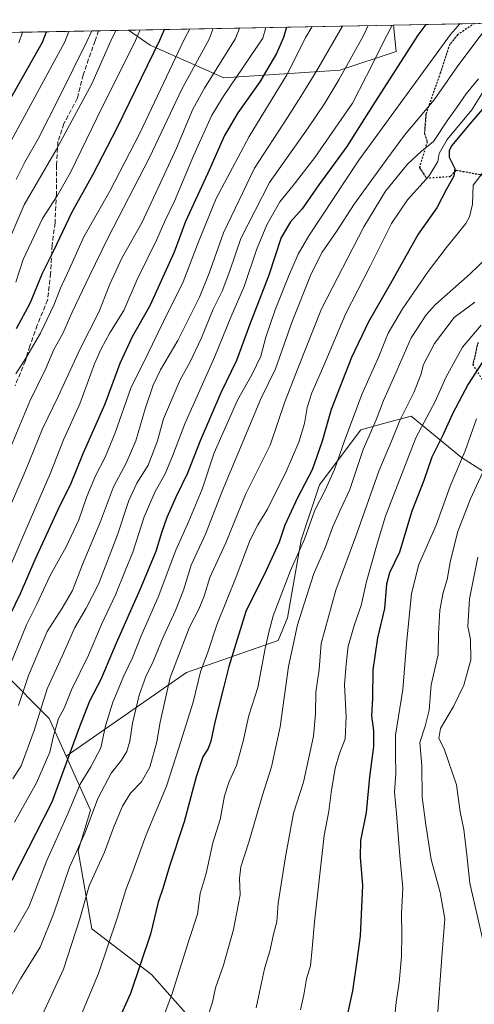
# Model space of a CAD drawing. Units: metres. Extents: x 630311 to 631832, y 4782890 to 4785227.
# Drawn here: x 631008 to 631170, y 4784870 to 4785221 of the extents above; entities that cross this region are included whole.
import ezdxf

# ---------------------------------------------------------------- set-up
doc = ezdxf.new("R2010")
doc.units = ezdxf.units.M
doc.header["$MEASUREMENT"] = 0
doc.linetypes.add('DGN Style 3', pattern=[2.307223458686699, 1.648016756204785, -0.6592067024819142])
doc.linetypes.add('DGN Style 5', pattern=[1.1536117293433497, 0.4944050268614355, -0.6592067024819142])
for name, color, linetype, lineweight in [('Arbolado forestal CxS', 92, 'Continuous', 0), ('Comarca CxS', 21, 'Continuous', 0), ('Comunidad Autónoma CxS', 142, 'Continuous', 0), ('Curva de nivel maestra', 30, 'Continuous', 30), ('Curva de nivel normal', 30, 'Continuous', 0), ('Espacio natural protegido CxS', 121, 'Continuous', 0), ('Matorral CxS', 135, 'Continuous', 0), ('Municipio CxS', 4, 'Continuous', 0), ('Pastizal CxS', 92, 'Continuous', 0), ('Provincia CxS', 1, 'Continuous', 0), ('Ruta', 7, 'DGN Style 5', 30), ('Senda', 7, 'DGN Style 3', 0), ('Senda virtual', 7, 'DGN Style 5', 0)]:
    doc.layers.add(name, color=color, linetype=linetype, lineweight=lineweight)

# ---------------------------------------------------------------- blocks, each defined once
blk = doc.blocks.new('*U7')
at = {"layer": 'Arbolado forestal CxS', "color": 92, "linetype": 'Continuous', "lineweight": 0}
blk.add_polyline3d([(631122.0056999996, 4785203.100099999, 862.4232000000047), (631080.6047, 4785200.4299, 840.5337000000001), (631054.1913000002, 4785212.068700001, 821.803700000004), (631046.5417999999, 4785217.423599999, 815.6869000000006), (631141.1765999999, 4785219.259299999, 868.2847000000038), (631142.0384999998, 4785209.7777, 871.2776000000014)], close=True, dxfattribs=at)
blk.add_polyline3d([(630737.7353999997, 4785211.4332, 742.129700000005), (630910.2840999998, 4785214.780400001, 731.8243999999977), (630910.2840999998, 4785197.3531, 737.3929999999964), (630892.2962999997, 4785163.0123, 735.2759999999981), (630875.9430999998, 4785136.847300001, 733.0771999999997), (630873.5510999998, 4785104.1381, 746.2893999999943), (630865.2390999999, 4785063.269900001, 758.761799999993), (630870.0878999997, 4785027.943299999, 774.0963999999949), (630872.6719000004, 4784996.2093, 784.8166000000057), (630897.2023, 4784989.668099999, 799.8631000000024), (630918.4611000001, 4784989.6677, 810.1717000000062), (630945.1481, 4785004.538100001, 820.5785000000033), (630966.4073000001, 4784996.360500001, 832.1931999999942), (630975.6961000003, 4784988.030099999, 838.6953999999969), (631001.8613, 4784988.0297, 852.4070000000065), (631018.2141000006, 4784971.676100001, 865.6352000000044), (631024.2878999999, 4784958.1787, 872.3132999999945), (631032.9321, 4784938.969900001, 882.6533999999956), (631028.5488999998, 4784924.405300001, 883.9710000000051), (631033.4559000004, 4784896.604900001, 891.0886000000029), (631054.7141000006, 4784880.2509, 900.892200000002), (631067.7962999997, 4784865.5327, 906.9330000000045)], dxfattribs=at)

msp = doc.modelspace()

# ---------------------------------------------------------------- linework, layer by layer
at = {"layer": 'Arbolado forestal CxS', "color": 92, "linetype": 'Continuous', "lineweight": 0, "extrusion": (-0.4856438478123866, -0.0094203966560522, 0.8741060057045839), "elevation": -350829.520154716, "flags": 128}
msp.add_lwpolyline([(-4772078.825402634, 633015.4235450409), (-4772078.825402634, 633123.7084692154)], dxfattribs=at)
at = {"layer": 'Arbolado forestal CxS', "color": 92, "linetype": 'Continuous', "lineweight": 0}
for points in [[(631046.5416000001, 4785217.423699999, 815.6867000000058), (631054.1913000002, 4785212.068700001, 821.803700000004), (631080.6047, 4785200.4299, 840.5337000000001), (631122.0056999996, 4785203.100099999, 862.4232000000047), (631142.0384999998, 4785209.7777, 871.2776000000014), (631141.1765000002, 4785219.259500001, 868.2845999999992)], [(630945.1481, 4785004.538100001, 820.5785000000033), (630966.4073000001, 4784996.360500001, 832.1931999999942), (630975.6961000003, 4784988.030099999, 838.6953999999969), (631001.8613, 4784988.0297, 852.4070000000065), (631018.2141000006, 4784971.676100001, 865.6352000000044), (631024.2878999999, 4784958.1787, 872.3132999999945)], [(631067.7962999997, 4784865.5327, 906.9330000000045), (631054.7141000006, 4784880.2509, 900.892200000002), (631033.4559000004, 4784896.604900001, 891.0886000000029), (631028.5488999998, 4784924.405300001, 883.9710000000051), (631032.9321, 4784938.969900001, 882.6533999999956), (631024.2878999999, 4784958.1787, 872.3132999999945)]]:
    msp.add_polyline3d(points, dxfattribs=at)
at = {"layer": 'Comarca CxS', "color": 21, "linetype": 'Continuous', "lineweight": 0, "flags": 128}
msp.add_lwpolyline([(630355.050001004, 4782889.509982144), (630310.7300010049, 4785203.14998212), (631239.6827768123, 4785221.17025957)], dxfattribs=at)
at = {"layer": 'Comunidad Autónoma CxS', "color": 142, "linetype": 'Continuous', "lineweight": 0, "flags": 128}
msp.add_lwpolyline([(630355.050001004, 4782889.509982144), (630310.7300010049, 4785203.14998212), (631239.6827768123, 4785221.17025957)], dxfattribs=at)
at = {"layer": 'Curva de nivel maestra', "color": 30, "linetype": 'Continuous', "lineweight": 30, "flags": 128}
for points, elevation in [([(631102.9447999997, 4785218.517700001), (631101.8200000003, 4785214.770099999), (631099.4000000004, 4785209.140100001), (631093.3799999999, 4785198.970100001), (631085.5099999999, 4785187.880100001), (631080.7999999998, 4785179.840100001), (631074.8700000001, 4785166.4101), (631066.8499999996, 4785149.110099999), (631062.8399999999, 4785138.190099999), (631054.0899999999, 4785119.0101), (631047.8099999997, 4785107.920100001), (631043.4500000002, 4785098.350099999), (631038.0700000003, 4785083.840100001), (631030.2300000006, 4785066.100099999), (631025.9400000004, 4785055.540100001), (631021.2699999996, 4785046.100099999), (631013.0499999998, 4785028.2501), (631007.8799999999, 4785016.200099999), (631000.4400000004, 4785001.190099999)], 850), ([(631152.6906000003, 4785219.4827), (631149.8499999996, 4785215.700099999), (631133.6200000001, 4785190.370100001), (631124.5, 4785175.950099999), (631114.5, 4785162.200099999), (631108.4900000002, 4785153.690099999), (631104.3300000001, 4785149.020099999), (631101.0800000001, 4785143.350099999), (631096.6200000001, 4785129.970100001), (631089.6600000003, 4785112.140100001), (631085.04, 4785099.450099999), (631079.4699999997, 4785087.970100001), (631072.1399999997, 4785070.8301), (631067.54, 4785059.2601), (631063.3600000005, 4785050.6801), (631060.1900000004, 4785043.4301), (631058.2699999996, 4785037.9801), (631056.3200000003, 4785031.3301), (631050.5999999996, 4785017.620100001), (631042.0700000003, 4784998.5601), (631036.6399999997, 4784985.520099999), (631032.6200000001, 4784977.840100001), (631028.9800000006, 4784968.720100001), (631019.0999999996, 4784941.720100001), (631004.8200000003, 4784913.790100001)], 875), ([(631006.4900000002, 4785110.9301), (631011.3399999999, 4785119.9101), (631015.7599999999, 4785130.630100001), (631019.79, 4785138.7501), (631026.3200000003, 4785152.3301), (631033.8899999997, 4785166.020099999), (631042.4299999997, 4785182.530099999), (631057.7000000002, 4785213.9101), (631059.4250999996, 4785217.6735)], 825), ([(631000.9400000004, 4785186.8201), (631015.8300000001, 4785213.100099999), (631017.2306000004, 4785216.855000001)], 800), ([(631173.5800000001, 4785190.090100001), (631168.3899999997, 4785184.030099999), (631161.9500000002, 4785176.2501), (631160.9699999997, 4785174.5001), (631161.04, 4785172.030099999), (631163.0199999996, 4785168.040100001), (631162.7000000002, 4785165.2401), (631160.0899999999, 4785160.640100001), (631156.5800000001, 4785154.050100001), (631150, 4785144.540100001), (631139.9199999999, 4785126.7501), (631132.1900000004, 4785113.3101), (631126.0999999996, 4785100.550100001), (631118.8799999999, 4785081.9801), (631115.6299999999, 4785070.700099999), (631112.0999999996, 4785060.4101), (631106.9000000004, 4785050.460100001), (631102.3899999997, 4785040.7301), (631100.2599999999, 4785034.630100001), (631095.7000000002, 4785024.4801), (631088.3600000005, 4785009.890100001), (631082.29, 4784990.1601), (631080.5999999996, 4784983.0701), (631077.2800000003, 4784970.350099999), (631075.9000000004, 4784963.590100001), (631074.9400000004, 4784960.9101), (631073.1100000005, 4784957.960100001), (631070.6900000004, 4784950.840100001), (631066.3899999997, 4784934.7401), (631061.1600000003, 4784918.9301), (631058.9000000004, 4784911.3201), (631057.1500000004, 4784906.0701), (631054.4000000004, 4784894.6501), (631047.2800000003, 4784873.4001), (631041.1299999999, 4784859.9801)], 900), ([(631172.7999999998, 4785098.770099999), (631167.7999999998, 4785090.9801), (631162.2400000002, 4785080.4301), (631158.8499999996, 4785073.0101), (631154.79, 4785065.0101), (631151.9100000003, 4785056.6801), (631147.6699999999, 4785045.6801), (631143.25, 4785031.0101), (631139.7100000001, 4785023.690099999), (631138.5800000001, 4785019.670100001), (631137.9800000006, 4785010.960100001), (631135.4199999999, 4785000.5101), (631133.7999999998, 4784989.0801), (631133.6100000005, 4784978.7601), (631133.29, 4784972.6601), (631134.0099999999, 4784967.300100001), (631133.9699999997, 4784961.6601), (631132.5099999999, 4784950.770099999), (631131.3899999997, 4784938.120100001), (631129.3799999999, 4784928.0801), (631129.2199999997, 4784922.130100001), (631130.1200000001, 4784911.9801), (631129.2599999999, 4784894.050100001), (631128.04, 4784885.130100001), (631126.4500000002, 4784874.4101), (631122.7999999998, 4784857.550100001)], 925)]:
    msp.add_lwpolyline(points, dxfattribs=dict(at, elevation=elevation))
at = {"layer": 'Curva de nivel normal', "color": 30, "linetype": 'Continuous', "lineweight": 0, "flags": 128}
for points, elevation in [([(631001.5599999997, 4785019.470000001), (631009.8399999999, 4785038.960000001), (631018.5199999996, 4785058.960000001), (631023.3600000005, 4785071.130000001), (631029.1900000004, 4785083.960000001), (631034.3700000001, 4785098.34), (631036.7999999998, 4785103.680000001), (631039.8600000005, 4785109.350000001), (631044.8399999999, 4785117.350000001), (631049.5999999996, 4785128.350000001), (631056.6600000003, 4785142.689999999), (631059.4600000001, 4785149.180000001), (631062.8799999999, 4785156.350000001), (631069.6799999997, 4785172.529999999), (631076.3099999997, 4785187.07), (631080.4199999999, 4785193.869999999), (631094.4800000006, 4785214.619999999), (631095.5738000004, 4785218.3748)], 845), ([(631112.0495999996, 4785218.694399999), (631109.8899999997, 4785214.92), (631103, 4785201.460000001), (631089.6500000004, 4785179.52), (631077.7999999998, 4785157.359999999), (631071.7100000001, 4785142.390000001), (631066.0800000001, 4785127.51), (631059.0199999996, 4785113.350000001), (631053.2100000001, 4785101.390000001), (631047.3200000003, 4785089.59), (631041.7000000002, 4785073.689999999), (631038.2199999997, 4785065), (631034.7199999997, 4785058.33), (631031.6399999997, 4785050.92), (631028.7300000006, 4785042.640000001), (631024.2100000001, 4785033), (631018.5700000003, 4785022.67), (631013.8200000003, 4785012.49), (631010.1399999997, 4785005.050000001), (631002.7699999996, 4784987.26)], 855), ([(631003.54, 4785066.4), (631011.2400000002, 4785085.01), (631017.04, 4785096.66), (631019.8300000001, 4785103.359999999), (631023.0700000003, 4785109.07), (631026.3899999997, 4785116.689999999), (631032.5700000003, 4785129.689999999), (631039.1600000003, 4785143.210000001), (631054.0300000003, 4785171.930000001), (631065.5, 4785196.390000001), (631075.3200000003, 4785214.25), (631076.7901, 4785218.010399999)], 835), ([(631004.6900000004, 4785048.550000001), (631009.5599999997, 4785059.84), (631015.7999999998, 4785075.130000001), (631021.3899999997, 4785086.66), (631029.2999999998, 4785103.600000001), (631035.8600000005, 4785116.689999999), (631039.8200000003, 4785126.689999999), (631044.1500000004, 4785136.02), (631051.2800000003, 4785148.640000001), (631057.1600000003, 4785161.16), (631063.6799999997, 4785175.310000001), (631069.5, 4785189.26), (631073.6500000004, 4785196.689999999), (631084.7300000006, 4785214.430000001), (631086.1497, 4785218.192)], 840), ([(631132.1419000003, 4785219.084100001), (631130.3399999999, 4785215.32), (631121.6699999999, 4785199.699999999), (631116.6699999999, 4785191.4), (631110.7199999997, 4785182.51), (631096.8099999997, 4785163.060000001), (631086.6799999997, 4785143.02), (631082.7400000002, 4785131.49), (631079.9299999997, 4785124.230000001), (631076.7599999999, 4785117.75), (631072.6100000005, 4785107.539999999), (631068.4500000002, 4785098.82), (631064.9199999999, 4785092.539999999), (631059.0499999998, 4785078.680000001), (631056.8099999997, 4785070.77), (631053.4900000002, 4785062.130000001), (631049.4800000006, 4785055.640000001), (631046.5999999996, 4785049.49), (631042.6200000001, 4785037.279999999), (631035.7599999999, 4785019.67), (631031.4299999997, 4785011), (631027.3200000003, 4785004.130000001), (631022.8099999997, 4784993.869999999), (631017.4400000004, 4784982.199999999), (631012.8799999999, 4784967.350000001), (631008.1799999997, 4784954.77), (631005.2000000002, 4784950.119999999)], 865), ([(631164.8625999996, 4785219.718900001), (631161.4600000001, 4785215.92), (631128.7199999997, 4785171.02), (631110.9000000004, 4785143.99), (631107.0999999996, 4785137.5), (631103.6900000004, 4785129.430000001), (631098.9000000004, 4785117.560000001), (631095.5700000003, 4785107.76), (631093.7199999997, 4785101.02), (631090.6299999999, 4785094.65), (631085.4100000003, 4785085.34), (631077.1100000005, 4785066.560000001), (631072.79, 4785053.550000001), (631068, 4785042.119999999), (631063.4500000002, 4785031.730000001), (631057.0999999996, 4785014.939999999), (631051.0099999999, 4785001.220000001), (631047.9400000004, 4784993.32), (631044.8399999999, 4784986.869999999), (631040.8700000001, 4784977.470000001), (631038.2400000002, 4784969), (631036.5800000001, 4784961.189999999), (631033.1200000001, 4784954.430000001), (631029.25, 4784948.199999999), (631024.8899999997, 4784937.66), (631017.3899999997, 4784920.99), (631011.0599999997, 4784904.66), (631005.6399999997, 4784895.32)], 880), ([(631140.6147999996, 4785219.248500001), (631138.75, 4785215.480000001), (631131.5099999999, 4785201.100000001), (631126.4699999997, 4785191.33), (631113.04, 4785172), (631105.3499999996, 4785162.02), (631100.5199999996, 4785156.100000001), (631095.9600000001, 4785147.930000001), (631092.2699999996, 4785139.039999999), (631087.8300000001, 4785125.92), (631083.0899999999, 4785114.9), (631077.3099999997, 4785100.850000001), (631066.5899999999, 4785076.890000001), (631062.2199999997, 4785065.34), (631059.5800000001, 4785059.01), (631056.0800000001, 4785052.680000001), (631052.1399999997, 4785043.680000001), (631048.0800000001, 4785031.060000001), (631045.2800000003, 4785024.41), (631041.8200000003, 4785015.800000001), (631036.8700000001, 4785005.189999999), (631032.2000000002, 4784994.220000001), (631026.1699999999, 4784981.869999999), (631023.5, 4784975.310000001), (631021.5199999996, 4784971.710000001), (631019.6600000003, 4784965), (631018.4400000004, 4784959.66), (631013.6799999997, 4784948.66), (631005.7599999999, 4784934.66)], 870), ([(631006.2999999998, 4785094.680000001), (631009.8099999997, 4785100.34), (631015.04, 4785109.25), (631019.8399999999, 4785119.27), (631022.2400000002, 4785125.25), (631025.3799999999, 4785132.02), (631030.5800000001, 4785143.689999999), (631039.7999999998, 4785159.960000001), (631050.5, 4785180.66), (631066.4000000004, 4785214.08), (631068.4075999996, 4785217.847800001)], 830), ([(631006.3300000001, 4785127.430000001), (631008.8799999999, 4785135.57), (631015.79, 4785150.220000001), (631021.0099999999, 4785158.279999999), (631025.7800000003, 4785166.66), (631035.3799999999, 4785186.24), (631049, 4785213.74), (631050.6815, 4785217.503900001)], 820.0000000000001), ([(631122.8706999999, 4785218.904300001), (631120.75, 4785215.130000001), (631113.7800000003, 4785203.07), (631108.0300000003, 4785193.730000001), (631103.3399999999, 4785186.300000001), (631091.4900000002, 4785168.100000001), (631080.3799999999, 4785145.039999999), (631075.3300000001, 4785130.630000001), (631071.8300000001, 4785122.130000001), (631064.0899999999, 4785106.630000001), (631057.9600000001, 4785096.100000001), (631055.3700000001, 4785090.699999999), (631052.4900000002, 4785082.210000001), (631049.1799999997, 4785070.779999999), (631045.7100000001, 4785062.779999999), (631041.1100000005, 4785054.34), (631036.4900000002, 4785042.01), (631030.1200000001, 4785026.67), (631026.5, 4785017.350000001), (631022.8499999996, 4785011.07), (631017.5, 4785002.680000001), (631010.8099999997, 4784987), (631007.2199999997, 4784976.33)], 860), ([(631002.2699999996, 4785138.609999999), (631009.2800000003, 4785155.050000001), (631020.6799999997, 4785174.689999999), (631033.4400000004, 4785198.24), (631040.2199999997, 4785213.57), (631042.0201000003, 4785217.335899999)], 815), ([(631172.6399999997, 4785216.140000001), (631163.8499999996, 4785204.310000001), (631155.6600000003, 4785192.529999999), (631145.0300000003, 4785179.930000001), (631138.79, 4785171.42), (631127.1200000001, 4785155.26), (631120.79, 4785145.5), (631115.7000000002, 4785138.17), (631111.6799999997, 4785130.449999999), (631104.9199999999, 4785113.4), (631099.0099999999, 4785096.529999999), (631093.7999999998, 4785085.75), (631080.0999999996, 4785053.119999999), (631074.0300000003, 4785037.480000001), (631068.9199999999, 4785026.439999999), (631066.1200000001, 4785017.52), (631063.2999999998, 4785010.24), (631058.8399999999, 4785000.640000001), (631055.2800000003, 4784991.960000001), (631052.7199999997, 4784986.680000001), (631050.3399999999, 4784980), (631047.9199999999, 4784970.01), (631047.0099999999, 4784963.51), (631045.9199999999, 4784959.92), (631044.0700000003, 4784956.800000001), (631040.3499999996, 4784952.16), (631035.5700000003, 4784943.109999999), (631031.0099999999, 4784930.99), (631025.5, 4784918.600000001), (631019.9000000004, 4784902.189999999), (631015.0099999999, 4784890), (631007.9800000006, 4784878.65), (631004.6200000001, 4784872.699999999)], 885), ([(631004.7800000003, 4785178.189999999), (631023.7699999996, 4785213.25), (631025.2400000002, 4785217.010399999)], 805), ([(631033.4563999996, 4785217.1698), (631031.5800000001, 4785213.4), (631021.9000000004, 4785193.609999999), (631014.2000000002, 4785178.58), (631009.5199999996, 4785170.279999999), (631006.4299999997, 4785164.08)], 810), ([(631007.2999999998, 4785212.930000001), (631008.6799, 4785216.689200001)], 795), ([(631171.4400000004, 4785200.02), (631167.0800000001, 4785194.75), (631163.6799999997, 4785189.680000001), (631160.5199999996, 4785185.470000001), (631155.4500000002, 4785177.67), (631151.0999999996, 4785174.199999999), (631146.0999999996, 4785169.600000001), (631138.3200000003, 4785159.9), (631130.5300000003, 4785147.230000001), (631115.4800000006, 4785117.9), (631107.0300000003, 4785096.680000001), (631102.3499999996, 4785084.680000001), (631097.1200000001, 4785069.25), (631088.2999999998, 4785051.680000001), (631081.2400000002, 4785034.34), (631075.5199999996, 4785022), (631073.5, 4785015.33), (631071.5999999996, 4785010.67), (631068.2999999998, 4785004.289999999), (631061.4000000004, 4784986.289999999), (631057.8499999996, 4784970.33), (631056.6600000003, 4784963.33), (631054.1299999999, 4784954.32), (631051.1399999997, 4784948.99), (631047.2800000003, 4784944.99), (631044.3099999997, 4784940.32), (631041.2199999997, 4784932.949999999), (631037.9900000002, 4784923.890000001), (631032.4199999999, 4784911.9), (631029.1699999999, 4784900.060000001), (631023.3099999997, 4784882.140000001), (631010.7400000002, 4784854.859999999)], 890), ([(631175.6399999997, 4785199.5), (631169.1399999997, 4785189.029999999), (631160.2999999998, 4785178.380000001), (631157.4900000002, 4785173.439999999), (631156.9699999997, 4785170.58), (631153.8300000001, 4785165.359999999), (631146.1200000001, 4785156.810000001), (631140.4199999999, 4785148.380000001), (631132.79, 4785133.109999999), (631124.0099999999, 4785116.050000001), (631116.2400000002, 4785097.66), (631111.9400000004, 4785087.980000001), (631110.3200000003, 4785082.74), (631109.3899999997, 4785077.01), (631107.2800000003, 4785070.34), (631102.79, 4785059.859999999), (631096.0999999996, 4785046.430000001), (631092.6699999999, 4785040.859999999), (631090.0099999999, 4785035.41), (631084.9100000003, 4785022.279999999), (631078, 4785005.07), (631074.7800000003, 4784995.33), (631072.2199999997, 4784988.33), (631069.6200000001, 4784977.460000001), (631064.5099999999, 4784961.16), (631060.0999999996, 4784947.449999999), (631052.8600000005, 4784930.08), (631048.04, 4784917.029999999), (631045.5099999999, 4784910.42), (631042.4600000001, 4784900.32), (631035.7400000002, 4784880.619999999), (631026.9500000002, 4784859.539999999)], 895), ([(631174.3899999997, 4785168.310000001), (631169.5899999999, 4785162.140000001), (631169.29, 4785155.350000001), (631168.3099999997, 4785150.83), (631166.9299999997, 4785148.350000001), (631159.9000000004, 4785139.689999999), (631153.4600000001, 4785131.24), (631144.3200000003, 4785117.92), (631139.2400000002, 4785109.220000001), (631135.9000000004, 4785100.92), (631129.8600000005, 4785087.32), (631123.6600000003, 4785070.83), (631120.0999999996, 4785060.609999999), (631116.79, 4785053.16), (631112.9900000002, 4785046.01), (631109.2999999998, 4785035.640000001), (631104.3300000001, 4785024.550000001), (631098.1399999997, 4785008.27), (631096.6500000004, 4785002.529999999), (631095.29, 4784996.630000001), (631092.6799999997, 4784982.67), (631089.5199999996, 4784972.75), (631087.4600000001, 4784963.529999999), (631085.0499999998, 4784954.83), (631082.4699999997, 4784949.180000001), (631080.8200000003, 4784943.99), (631079.2100000001, 4784935.539999999), (631076.5800000001, 4784927.199999999), (631074.2000000002, 4784916.310000001), (631072.1299999999, 4784909.15), (631071.0999999996, 4784901.730000001), (631068.04, 4784892.4), (631062.1399999997, 4784873.449999999), (631055.3099999997, 4784855.289999999)], 905), ([(631177.9900000002, 4785139.560000001), (631168.4600000001, 4785130.380000001), (631156.1200000001, 4785119.480000001), (631152.7599999999, 4785115.730000001), (631147.5, 4785107.609999999), (631141.6399999997, 4785094.189999999), (631137.5700000003, 4785085.210000001), (631134.9199999999, 4785078.310000001), (631130.3200000003, 4785067.680000001), (631125.5499999998, 4785053.359999999), (631122.3200000003, 4785046.49), (631119.3600000005, 4785039.9), (631116.8700000001, 4785032.92), (631112.6100000005, 4785023.100000001), (631106.7999999998, 4785005.109999999), (631103.6699999999, 4784990.25), (631100.6399999997, 4784968.730000001), (631097.5599999997, 4784954.430000001), (631094.3399999999, 4784944.24), (631089.4400000004, 4784927.480000001), (631086.6100000005, 4784918.730000001), (631086.1399999997, 4784914.51), (631086.4199999999, 4784908.66), (631084.04, 4784896.32), (631080.4100000003, 4784883.609999999), (631077.5800000001, 4784875.449999999), (631076.54, 4784870.41), (631074.5099999999, 4784864.130000001)], 910), ([(631092.1399999997, 4784868.359999999), (631093.2599999999, 4784873.890000001), (631095.1299999999, 4784882.32), (631097.0800000001, 4784888.99), (631098.2599999999, 4784894.66), (631099.4400000004, 4784898.99), (631099.9000000004, 4784905.66), (631102.6299999999, 4784922.300000001), (631105.3799999999, 4784937.880000001), (631109, 4784948.92), (631112.54, 4784965.359999999), (631113.3200000003, 4784973.27), (631113.4600000001, 4784981.039999999), (631114.6100000005, 4784989.17), (631115.3399999999, 4784998.4), (631120.54, 4785017.449999999), (631128.0199999996, 4785037.699999999), (631135.9400000004, 4785060.01), (631140.4400000004, 4785070.680000001), (631143.3700000001, 4785078.02), (631148.3799999999, 4785088.07), (631150.8499999996, 4785094.380000001), (631151.7999999998, 4785098.08), (631155.7699999996, 4785105.52), (631162.7800000003, 4785114.850000001), (631170.1399999997, 4785120.25)], 915), ([(631107.9400000004, 4784867.65), (631109.1100000005, 4784872.980000001), (631110.0999999996, 4784878.65), (631111.4500000002, 4784883.32), (631112.1100000005, 4784889.49), (631112.9699999997, 4784898.99), (631116.3499999996, 4784929.92), (631118.04, 4784938.560000001), (631118.8200000003, 4784945.279999999), (631120.2599999999, 4784953.9), (631121.7999999998, 4784959.180000001), (631123.8300000001, 4784964.42), (631124.2000000002, 4784972.189999999), (631123.6500000004, 4784983.67), (631124.2400000002, 4784991), (631124.9800000006, 4784997.430000001), (631127.1600000003, 4785005.180000001), (631129.5800000001, 4785011.949999999), (631131.5, 4785020.619999999), (631135.3499999996, 4785034.060000001), (631138.29, 4785043.880000001), (631149.1399999997, 4785071.91), (631155.9600000001, 4785084.82), (631159.8799999999, 4785093.42), (631165.8200000003, 4785104.230000001), (631172.4299999997, 4785112.07)], 920), ([(631170.7999999998, 4785078.609999999), (631166.7800000003, 4785067.24), (631161.3700000001, 4785054.609999999), (631156.3399999999, 4785040.66), (631150.1600000003, 4785026.67), (631147.5999999996, 4785016.33), (631145.8300000001, 4784998.33), (631144.4199999999, 4784982), (631141.7999999998, 4784965.66), (631141.7999999998, 4784958.52), (631142.0199999996, 4784952.09), (631141.4800000006, 4784945.350000001), (631142.2300000006, 4784937.77), (631143.3899999997, 4784922.609999999), (631144.5, 4784911.100000001), (631143.9600000001, 4784901.980000001), (631144.1299999999, 4784894.74), (631143.9699999997, 4784886.65), (631143.2000000002, 4784877.42), (631142.0800000001, 4784870.41), (631141.7800000003, 4784866.680000001)], 930), ([(631177.9000000004, 4785070.210000001), (631168.6799999997, 4785050.140000001), (631164.0599999997, 4785038.380000001), (631161.54, 4785028.039999999), (631160.3399999999, 4785021.34), (631158.9000000004, 4785016.67), (631157.6799999997, 4785010.33), (631157.25, 4785001.800000001), (631157.0999999996, 4784994.529999999), (631154.6100000005, 4784983.630000001), (631153.8399999999, 4784974.65), (631152.4400000004, 4784968.92), (631150.5, 4784963.109999999), (631151.2000000002, 4784954.74), (631151.3300000001, 4784943.539999999), (631152.7000000002, 4784933.74), (631154.5899999999, 4784921.27), (631157.79, 4784909.470000001), (631159.4600000001, 4784900.16), (631158.5199999996, 4784888.07), (631156.54, 4784860.460000001)], 935), ([(631171.2000000002, 4785029.199999999), (631168.2400000002, 4785014.390000001), (631167.7100000001, 4785004.49), (631168.6399999997, 4784999.800000001), (631168.7199999997, 4784992.600000001), (631166.2000000002, 4784983.58), (631162.5899999999, 4784975.949999999), (631157.9000000004, 4784968.029999999), (631157.29, 4784964.5), (631159.2400000002, 4784960.800000001), (631163.5899999999, 4784947.99), (631164.9100000003, 4784938.32), (631166.2000000002, 4784931.99), (631167.3399999999, 4784922.99), (631168.3600000005, 4784912.91), (631173.3300000001, 4784891.600000001)], 940)]:
    msp.add_lwpolyline(points, dxfattribs=dict(at, elevation=elevation))
at = {"layer": 'Espacio natural protegido CxS', "color": 121, "linetype": 'Continuous', "lineweight": 0, "flags": 128}
msp.add_lwpolyline([(630355.050001004, 4782889.509982144), (630310.7300010049, 4785203.14998212), (631239.6827768123, 4785221.17025957)], dxfattribs=at)
msp.add_lwpolyline([(630355.050001004, 4782889.509982144), (630310.7300010049, 4785203.14998212), (631239.6827768123, 4785221.17025957)], dxfattribs=at)
at = {"layer": 'Matorral CxS', "color": 135, "linetype": 'Continuous', "lineweight": 0, "extrusion": (-0.4034764929597704, -0.007827344266349397, 0.9149565302847019), "elevation": -291311.7442731663, "flags": 128}
msp.add_lwpolyline([(-4772077.37425459, 662629.8363867524), (-4772077.37425459, 662661.3353932808)], dxfattribs=at)
at = {"layer": 'Matorral CxS', "color": 135, "linetype": 'Continuous', "lineweight": 0, "extrusion": (-0.520886316363293, -0.01010510431520471, 0.8535662436461848), "elevation": -376361.8051359616, "flags": 128}
msp.add_lwpolyline([(-4772077.321036741, 618142.134276428), (-4772077.32103674, 618175.1375725911)], dxfattribs=at)
at = {"layer": 'Matorral CxS', "color": 135, "linetype": 'Continuous', "lineweight": 0, "extrusion": (-0.4796493283850905, -0.009303022170251175, 0.8774109502155939), "elevation": -346482.3411652843, "flags": 128}
msp.add_lwpolyline([(-4772080.475954521, 635380.6617340326), (-4772080.475954521, 635392.8806560396)], dxfattribs=at)
at = {"layer": 'Matorral CxS', "color": 135, "linetype": 'Continuous', "lineweight": 0}
for points in [[(631007.6575999996, 4785216.669299999, 792.630799999999), (631046.5417999999, 4785217.423599999, 815.6869000000006), (631054.1913000002, 4785212.068700001, 821.803700000004), (631080.6047, 4785200.4299, 840.5337000000001), (631122.0056999996, 4785203.100099999, 862.4232000000047), (631142.0384999998, 4785209.7777, 871.2776000000014), (631141.1765999999, 4785219.259299999, 868.2847000000038), (631202.1369000003, 4785220.4419, 878.0387000000047)], [(631046.5416000001, 4785217.423699999, 815.6867000000058), (631054.1913000002, 4785212.068700001, 821.803700000004), (631080.6047, 4785200.4299, 840.5337000000001), (631122.0056999996, 4785203.100099999, 862.4232000000047), (631142.0384999998, 4785209.7777, 871.2776000000014), (631141.1765000002, 4785219.259500001, 868.2845999999992)], [(631183.3805000001, 4785053.440099999, 940.2255000000005), (631165.3913000004, 4785064.887499999, 928.6395000000049), (631147.4033000004, 4785079.605699999, 915.5957999999956), (631137.6199000003, 4785076.936899999, 910.3249000000069), (631129.4153000005, 4785074.699100001, 906.1842000000034), (631114.6974999999, 4785055.076500001, 901.403999999995), (631108.1567000002, 4785035.452500001, 902.9581999999937), (631103.2503000004, 4785007.652100001, 906.4572999999947), (631099.9791000001, 4784999.475099999, 906.1263999999937), (631067.2732999995, 4784988.0285, 891.4314000000013), (631024.2878999999, 4784958.1787, 872.3132999999945), (631018.2141000006, 4784971.676100001, 865.6352000000044), (631001.8613, 4784988.0297, 852.4070000000065)], [(631183.3805000001, 4785053.440099999, 940.2255000000005), (631165.3913000004, 4785064.887499999, 928.6395000000049), (631147.4033000004, 4785079.605699999, 915.5957999999956), (631137.6199000003, 4785076.936899999, 910.3249000000069), (631129.4153000005, 4785074.699100001, 906.1842000000034), (631114.6974999999, 4785055.076500001, 901.403999999995), (631108.1567000002, 4785035.452500001, 902.9581999999937), (631103.2503000004, 4785007.652100001, 906.4572999999947), (631099.9791000001, 4784999.475099999, 906.1263999999937), (631067.2732999995, 4784988.0285, 891.4314000000013), (631024.2878999999, 4784958.1787, 872.3132999999945)], [(630945.1481, 4785004.538100001, 820.5785000000033), (630966.4073000001, 4784996.360500001, 832.1931999999942), (630975.6961000003, 4784988.030099999, 838.6953999999969), (631001.8613, 4784988.0297, 852.4070000000065), (631018.2141000006, 4784971.676100001, 865.6352000000044), (631024.2878999999, 4784958.1787, 872.3132999999945)]]:
    msp.add_polyline3d(points, dxfattribs=at)
at = {"layer": 'Municipio CxS', "color": 4, "linetype": 'Continuous', "lineweight": 0, "flags": 128}
msp.add_lwpolyline([(630355.050001004, 4782889.509982144), (630310.7300010049, 4785203.14998212), (631239.6827768123, 4785221.17025957)], dxfattribs=at)
at = {"layer": 'Pastizal CxS', "color": 92, "linetype": 'Continuous', "lineweight": 0}
for points in [[(631067.7962999997, 4784865.5327, 906.9330000000045), (631054.7141000006, 4784880.2509, 900.892200000002), (631033.4559000004, 4784896.604900001, 891.0886000000029), (631028.5488999998, 4784924.405300001, 883.9710000000051), (631032.9321, 4784938.969900001, 882.6533999999956), (631024.2878999999, 4784958.1787, 872.3132999999945), (631067.2732999995, 4784988.0285, 891.4314000000013), (631099.9791000001, 4784999.475099999, 906.1263999999937), (631103.2503000004, 4785007.652100001, 906.4572999999947), (631108.1567000002, 4785035.452500001, 902.9581999999937), (631114.6974999999, 4785055.076500001, 901.403999999995), (631129.4153000005, 4785074.699100001, 906.1842000000034), (631137.6199000003, 4785076.936899999, 910.3249000000069), (631147.4033000004, 4785079.605699999, 915.5957999999956), (631165.3913000004, 4785064.887499999, 928.6395000000049), (631183.3805000001, 4785053.440099999, 940.2255000000005)], [(631183.3805000001, 4785053.440099999, 940.2255000000005), (631165.3913000004, 4785064.887499999, 928.6395000000049), (631147.4033000004, 4785079.605699999, 915.5957999999956), (631137.6199000003, 4785076.936899999, 910.3249000000069), (631129.4153000005, 4785074.699100001, 906.1842000000034), (631114.6974999999, 4785055.076500001, 901.403999999995), (631108.1567000002, 4785035.452500001, 902.9581999999937), (631103.2503000004, 4785007.652100001, 906.4572999999947), (631099.9791000001, 4784999.475099999, 906.1263999999937), (631067.2732999995, 4784988.0285, 891.4314000000013), (631024.2878999999, 4784958.1787, 872.3132999999945)], [(631067.7962999997, 4784865.5327, 906.9330000000045), (631054.7141000006, 4784880.2509, 900.892200000002), (631033.4559000004, 4784896.604900001, 891.0886000000029), (631028.5488999998, 4784924.405300001, 883.9710000000051), (631032.9321, 4784938.969900001, 882.6533999999956), (631024.2878999999, 4784958.1787, 872.3132999999945)]]:
    msp.add_polyline3d(points, dxfattribs=at)
at = {"layer": 'Provincia CxS', "color": 1, "linetype": 'Continuous', "lineweight": 0, "flags": 128}
msp.add_lwpolyline([(630355.050001004, 4782889.509982144), (630310.7300010049, 4785203.14998212), (631239.6827768123, 4785221.17025957)], dxfattribs=at)
at = {"layer": 'Ruta', "color": 7, "linetype": 'DGN Style 5', "lineweight": 30}
for points in [[(631169.9916000003, 4785219.818399999, 883.7244999999967), (631164.0592999998, 4785215.8235, 883.4180999999954), (631161.1939000003, 4785212.290899999, 883.1202000000048), (631157.8847000003, 4785202.272800001, 883.373900000006), (631152.7257000003, 4785187.464000001, 886.4909000000043), (631152.2007999998, 4785180.5548, 888.9085000000051), (631153.1519999999, 4785177.584600001, 891.7605999999943), (631150.3875000002, 4785168.3992, 892.6882000000041), (631152.8817999996, 4785164.636700001, 895.1774000000006), (631161.4199999999, 4785165.201400001, 900.8181999999942), (631163.5221999995, 4785167.4417, 901.7480999999971), (631173.3657999998, 4785165.631899999, 905.5163000000031)], [(631171.3085000003, 4785105.9112, 922.3521000000038), (631169.4928000001, 4785098.088199999, 923.8267999999954), (631173.3781000003, 4785091.730699999, 927.762600000002)]]:
    msp.add_polyline3d(points, dxfattribs=at)
at = {"layer": 'Senda', "color": 7, "linetype": 'DGN Style 3', "lineweight": 0}
msp.add_polyline3d([(631035.8229, 4785217.215600001, 817.3340999999928), (631034.5595000006, 4785213.678099999, 819.7700000000042), (631030.3261000002, 4785201.507300001, 814.874299999996), (631028.2094999999, 4785193.0406, 814.5188000000054), (631023.4469999997, 4785184.044700001, 816.3423999999941), (631021.3302999996, 4785177.694700001, 816.303), (631020.8010999998, 4785169.228, 817.5549000000028), (631020.8010999998, 4785159.173900001, 822.3364000000003), (631020.2719000002, 4785148.590500001, 827.7550000000047), (631019.2136000004, 4785140.653000001, 826.5397999999988), (631018.6843999998, 4785130.5988, 829.8770999999979), (631017.6261, 4785121.073799999, 832.7519999999931), (631013.9219000004, 4785112.0779, 831.8396000000066), (631011.2761000004, 4785104.669600001, 830.0359000000027), (631009.6886, 4785099.377900001, 832.7706000000035), (631005.9844000004, 4785090.381999999, 832.9223000000056)], dxfattribs=at)
at = {"layer": 'Senda virtual', "color": 7, "linetype": 'DGN Style 5', "lineweight": 0}
for points in [[(631173.3657999998, 4785165.631899999, 905.5163000000031), (631163.5221999995, 4785167.4417, 901.7480999999971), (631161.4199999999, 4785165.201400001, 900.8181999999942), (631152.8817999996, 4785164.636700001, 895.1774000000006), (631150.3875000002, 4785168.3992, 892.6882000000041), (631153.1519999999, 4785177.584600001, 891.7605999999943), (631152.2007999998, 4785180.5548, 888.9085000000051), (631152.7257000003, 4785187.464000001, 886.4909000000043), (631157.8847000003, 4785202.272800001, 883.373900000006), (631161.1939000003, 4785212.290899999, 883.1202000000048), (631164.0592999998, 4785215.8235, 883.4180999999954), (631169.9913999997, 4785219.818299999, 883.7244999999967)], [(631173.3781000003, 4785091.730699999, 927.762600000002), (631169.4928000001, 4785098.088199999, 923.8267999999954), (631171.3085000003, 4785105.9112, 922.3521000000038)]]:
    msp.add_polyline3d(points, dxfattribs=at)

# ---------------------------------------------------------------- block references
at = {"layer": 'Arbolado forestal CxS', "color": 92, "linetype": 'Continuous', "lineweight": 0}
msp.add_blockref('*U7', (0, 0), dxfattribs=at)

doc.saveas('drawing.dxf')
